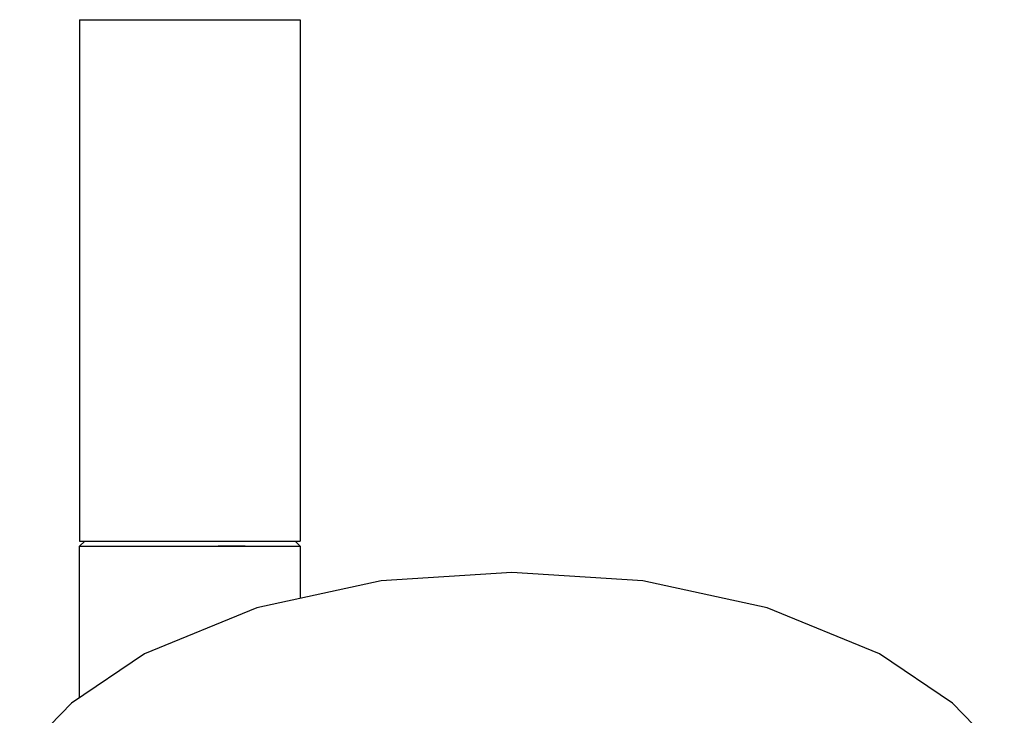
# Model space of a CAD drawing. Extents: x -24.7 to 24.7, y -48 to 48.
# Drawn here: x -22.2 to -12.4, y 41 to 48 of the extents above; entities that cross this region are included whole.
import ezdxf

# ---------------------------------------------------------------- set-up
doc = ezdxf.new("R2010")
doc.units = 0
doc.layers.get('0').update_dxf_attribs({"linetype": 'CONTINUOUS'})

msp = doc.modelspace()

# ---------------------------------------------------------------- linework, layer by layer
at = {"linetype": 'CONTINUOUS'}
for p, q in [((-21.596674, 47.950002), (-21.596674, 47.87917)), ((-21.596674, 47.950002), (-21.556675, 47.950002)), ((-21.556675, 47.950002), (-21.446675, 47.950002)), ((-21.446675, 47.950002), (-21.276674, 47.950002)), ((-21.276674, 47.950002), (-21.046674, 47.950002)), ((-21.046674, 47.950002), (-20.776674, 47.950002)), ((-20.776674, 47.950002), (-20.496675, 47.950002)), ((-20.496675, 47.950002), (-20.216674, 47.950002)), ((-20.216674, 47.950002), (-19.946675, 47.950002)), ((-19.946675, 47.950002), (-19.716674, 47.950002)), ((-19.716674, 47.950002), (-19.546674, 47.950002)), ((-19.546674, 47.950002), (-19.436675, 47.950002)), ((-19.436675, 47.950002), (-19.396675, 47.950002)), ((-19.396675, 47.950002), (-19.396675, 47.87917)), ((-21.596674, 47.87917), (-21.596674, 42.820767)), ((-19.396675, 47.87917), (-19.396675, 42.820767)), ((-21.596674, 42.820767), (-21.596674, 42.749997)), ((-19.396675, 42.820767), (-19.396675, 42.749997)), ((-21.596674, 42.699994), (-21.546674, 42.749997)), ((-21.596674, 42.749997), (-21.556675, 42.749997)), ((-21.556675, 42.749997), (-21.446675, 42.749997)), ((-21.446675, 42.749997), (-21.276674, 42.749997)), ((-21.276674, 42.749997), (-21.046674, 42.749997)), ((-21.046674, 42.749997), (-20.776674, 42.749997)), ((-20.776674, 42.749997), (-20.496675, 42.749997)), ((-20.496675, 42.749997), (-20.216674, 42.749997)), ((-20.216674, 42.749997), (-19.946675, 42.749997)), ((-19.946675, 42.749997), (-19.716674, 42.749997)), ((-19.716674, 42.749997), (-19.546674, 42.749997)), ((-19.546674, 42.749997), (-19.436675, 42.749997)), ((-19.446675, 42.749997), (-19.396675, 42.699994)), ((-19.436675, 42.749997), (-19.396675, 42.749997)), ((-21.596674, 42.699994), (-21.556675, 42.699994)), ((-21.596674, 42.668683), (-21.596674, 42.699994)), ((-21.596674, 42.614499), (-21.596674, 42.668683)), ((-21.556675, 42.699994), (-21.446675, 42.699994)), ((-21.446675, 42.699994), (-21.276674, 42.699994)), ((-21.276674, 42.699994), (-21.046674, 42.699994)), ((-21.046674, 42.699994), (-20.776674, 42.699994)), ((-20.776674, 42.699994), (-20.496675, 42.699994)), ((-20.776674, 42.699994), (-20.496675, 42.699994)), ((-20.496675, 42.699994), (-20.216674, 42.699994)), ((-20.216674, 42.699994), (-19.946675, 42.699994)), ((-19.946675, 42.699994), (-20.216674, 42.699994)), ((-19.946675, 42.699994), (-19.716674, 42.699994)), ((-19.716674, 42.699994), (-19.546674, 42.699994)), ((-19.546674, 42.699994), (-19.436675, 42.699994)), ((-19.436675, 42.699994), (-19.396675, 42.699994)), ((-19.396675, 42.699994), (-19.396675, 42.668683)), ((-19.396675, 42.668683), (-19.396675, 42.614499)), ((-21.596674, 41.190894), (-21.596674, 42.614499)), ((-19.396675, 42.614499), (-19.396675, 42.180282)), ((-17.284994, 42.438679), (-18.591239, 42.354565)), ((-15.978747, 42.354565), (-17.284994, 42.438679)), ((-18.591239, 42.354565), (-19.828143, 42.086918)), ((-14.741842, 42.086926), (-15.978747, 42.354565)), ((-19.828143, 42.086918), (-20.951375, 41.62547)), ((-13.618609, 41.625477), (-14.741842, 42.086926)), ((-20.951375, 41.62547), (-21.678438, 41.13583)), ((-12.891544, 41.135846), (-13.618609, 41.625477)), ((-21.678438, 41.13583), (-21.785729, 41.026608)), ((-12.784253, 41.026623), (-12.891544, 41.135846)), ((-21.785729, 41.026608), (-22.194718, 40.60278)), ((-12.375262, 40.602795), (-12.784253, 41.026623))]:
    msp.add_line(p, q, dxfattribs=at)

doc.saveas('drawing.dxf')
